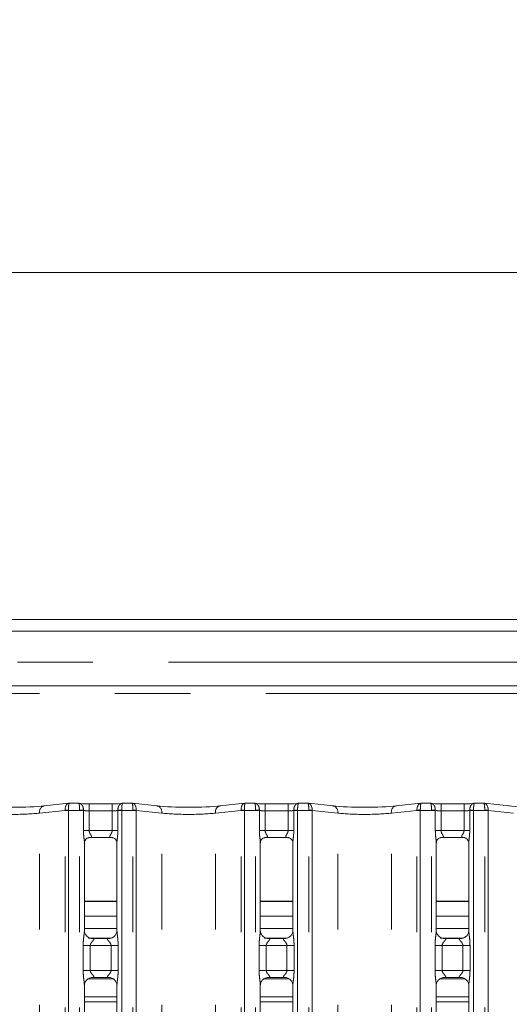
# Model space of a CAD drawing. Units: millimetres. Extents: x 5 to 415, y 5 to 292.
# Drawn here: x 93 to 101, y 132 to 149 of the extents above; entities that cross this region are included whole.
import ezdxf

# ---------------------------------------------------------------- set-up
doc = ezdxf.new("R2010")
doc.units = ezdxf.units.MM
doc.linetypes.add('PHANTOM', pattern=[12.7, 6.35, -1.27, 1.27, -1.27, 1.27, -1.27])
doc.layers.add('BEMAßUNG', color=96, linetype='Continuous')
doc.styles.add('SLDTEXTSTYLE0', font='TXT', dxfattribs={"width": 0.75})
doc.dimstyles.new('SLDDIMSTYLE0', dxfattribs={"dimtxt": 3.5, "dimasz": 3.302, "dimexe": 0, "dimexo": 0.0625, "dimgap": 0.875, "dimtad": 1, "dimlfac": 12.5, "dimrnd": 1e-09, "dimzin": 12, "dimdsep": 46, "dimtxsty": 'SLDTEXTSTYLE0', "dimsah": 1, "dimcen": 0.09, "dimadec": 0, "dimazin": 3, "dimtfac": 1, "dimtofl": 0, "dimtmove": 0, "dimatfit": 3, "dimfxl": 0, "dimfrac": 2, "dimtolj": 1, "dimtzin": 12, "dimarcsym": 0})

# ---------------------------------------------------------------- blocks, each defined once
blk = doc.blocks.new('_D_8')
at = {"layer": 'BEMAßUNG'}
for p, q in [((53.328, 139.15), (53.328, 161.801)), ((165.008, 138.958), (165.008, 161.801)), ((53.328, 160.801), (165.008, 160.801))]:
    blk.add_line(p, q, dxfattribs=at)
for points in [[(53.328, 160.801), (56.63, 160.293), (56.63, 161.309)], [(165.008, 160.801), (161.706, 161.309), (161.706, 160.293)]]:
    blk.add_solid(points, dxfattribs=at)
at = {"layer": 'BEMAßUNG', "insert": (112.785, 165.312), "char_height": 3.5, "attachment_point": 1, "style": 'SLDTEXTSTYLE0'}
blk.add_mtext('1396', dxfattribs=at)

msp = doc.modelspace()

# ---------------------------------------------------------------- linework, layer by layer
at = {"color": 7, "linetype": 'Continuous', "lineweight": 15}
for p, q in [((165.24754401, 144.54962114), (53.08754797, 144.54962114)), ((165.75009699, 138.70962115), (52.58499499, 138.70962115)), ((83.8326418, 138.51424465), (108.10244928, 138.51424465)), ((109.00754598, 137.59499131), (82.92754527, 137.59499131)), ((93.95153399, 135.61628038), (93.53240366, 135.57222808)), ((94.11683555, 135.61675602), (93.96060939, 135.61675602)), ((94.68123193, 135.60834775), (94.29386015, 135.60834775)), ((95.01448269, 135.61675602), (94.85825534, 135.61675602)), ((95.44268842, 135.57222808), (95.0235581, 135.61628038)), ((96.91153403, 135.61628038), (96.4924037, 135.57222808)), ((97.07683559, 135.61675602), (96.92060943, 135.61675602)), ((97.64123078, 135.60834775), (97.25386019, 135.60834775)), ((97.97448273, 135.61675602), (97.81825538, 135.61675602)), ((98.40268846, 135.57222808), (97.98355813, 135.61628038)), ((99.87153407, 135.61628038), (99.45240374, 135.57222808)), ((100.03683622, 135.61675602), (99.88060947, 135.61675602)), ((100.60123141, 135.60834775), (100.21386083, 135.60834775)), ((100.93448217, 135.61675602), (100.77825601, 135.61675602)), ((101.3626885, 135.57222808), (100.94355817, 135.61628038)), ((94.21386118, 133.47463051), (94.21386118, 134.95385984)), ((94.29243679, 135.03999809), (94.28706999, 135.03974179)), ((94.29243679, 135.03966549), (94.6826994, 135.03966549)), ((94.7612309, 134.95346198), (94.7612309, 133.47498456)), ((97.17386122, 133.47463051), (97.17386122, 134.95385984)), ((97.25243683, 135.03999809), (97.24707003, 135.03974179)), ((97.25243683, 135.03966549), (97.64269944, 135.03966549)), ((97.72123094, 134.95346198), (97.72123094, 133.47498456)), ((100.13386066, 133.47463051), (100.13386066, 134.95385984)), ((100.21243687, 135.03999809), (100.20706947, 135.03974179)), ((100.21243687, 135.03966549), (100.60269947, 135.03966549)), ((100.68123157, 134.95346198), (100.68123157, 133.47498456)), ((94.7612309, 133.96299133), (94.21386118, 133.96299133)), ((97.72123094, 133.96299133), (97.17386122, 133.96299133)), ((100.68123157, 133.96299133), (100.13386066, 133.96299133)), ((94.7612309, 133.7149913), (94.21386118, 133.7149913)), ((97.72123094, 133.7149913), (97.17386122, 133.7149913)), ((100.68123157, 133.7149913), (100.13386066, 133.7149913)), ((94.7612309, 133.50962111), (94.21386118, 133.50962111)), ((97.72123094, 133.50962111), (97.17386122, 133.50962111)), ((100.68123157, 133.50962111), (100.13386066, 133.50962111)), ((94.33252688, 133.34300318), (94.33975931, 133.34267894)), ((94.63374491, 133.34316769), (94.33975931, 133.34316769)), ((97.29252692, 133.34300318), (97.29975934, 133.34267894)), ((97.59374495, 133.34316769), (97.29975934, 133.34316769)), ((100.25252695, 133.34300318), (100.25975938, 133.34267894)), ((100.55374558, 133.34316769), (100.25975938, 133.34316769)), ((94.34134717, 132.68407503), (94.63533278, 132.68407503)), ((94.64256521, 132.68423954), (94.63533278, 132.68456319)), ((97.30134721, 132.68407503), (97.59533282, 132.68407503)), ((97.60256524, 132.68423954), (97.59533282, 132.68456319)), ((100.26134665, 132.68407503), (100.55533226, 132.68407503)), ((100.56256528, 132.68423954), (100.55533226, 132.68456319)), ((94.21386118, 126.20664755), (94.21386118, 132.55225757)), ((94.7612309, 132.55261162), (94.7612309, 126.2073938)), ((97.17386122, 126.20664755), (97.17386122, 132.55225757)), ((97.72123094, 132.55261162), (97.72123094, 126.2073938)), ((100.13386066, 126.20664755), (100.13386066, 132.55225757)), ((100.68123157, 132.55261162), (100.68123157, 126.2073938))]:
    msp.add_line(p, q, dxfattribs=at)
at = {"color": 8, "linetype": 'PHANTOM', "lineweight": 0}
for p, q in [((82.92754527, 137.98926035), (109.00754598, 137.98926035)), ((84.56754561, 137.46299132), (107.36754592, 137.46299132)), ((94.29386015, 135.48834765), (94.29386015, 135.60834775)), ((94.68123193, 135.48834765), (94.68123193, 135.60834775)), ((97.25386019, 135.60834775), (97.25386019, 135.48834765)), ((97.64123078, 135.60834775), (97.64123078, 135.48834765)), ((100.21386083, 135.60834775), (100.21386083, 135.48834765)), ((100.60123141, 135.60834775), (100.60123141, 135.48834765)), ((93.8891923, 135.49798542), (93.46009488, 135.45288542)), ((93.46009488, 87.7743558), (93.46009488, 135.45288542)), ((93.94577976, 135.49675608), (93.88921137, 135.49675608)), ((93.88921137, 87.73048678), (93.88921137, 135.49675608)), ((94.13386102, 135.49675608), (93.94577976, 135.49675608)), ((93.94577976, 135.49675608), (93.94577976, 87.73048678)), ((94.13386102, 135.49675608), (94.13388725, 135.50178775)), ((94.19786091, 135.49675608), (94.13386102, 135.49675608)), ((94.13386102, 87.73048678), (94.13386102, 135.49675608)), ((94.19787641, 135.4984332), (94.19786091, 135.49675608)), ((94.19786091, 135.15966544), (94.19786091, 135.49675608)), ((94.29386015, 135.48834765), (94.29386015, 135.15966544)), ((94.68123193, 135.48834765), (94.29386015, 135.48834765)), ((94.68123193, 135.15966544), (94.68123193, 135.48834765)), ((94.77723117, 135.49675608), (94.77721568, 135.4984332)), ((94.84123106, 135.49675608), (94.77723117, 135.49675608)), ((94.77723117, 135.49675608), (94.77723117, 135.15966544)), ((94.84123106, 135.49675608), (94.84120484, 135.50178775)), ((95.02931233, 135.49675608), (94.84123106, 135.49675608)), ((94.84123106, 135.49675608), (94.84123106, 87.73048678)), ((95.02931233, 87.73048678), (95.02931233, 135.49675608)), ((95.08588071, 135.49675608), (95.02931233, 135.49675608)), ((95.08588071, 135.49675608), (95.08588071, 87.73048678)), ((95.5149972, 135.45288542), (95.08589979, 135.49798542)), ((95.5149972, 87.7743558), (95.5149972, 135.45288542)), ((96.84919234, 135.49798542), (96.42009492, 135.45288542)), ((96.42009492, 87.7743558), (96.42009492, 135.45288542)), ((96.84921141, 87.73048678), (96.84921141, 135.49675608)), ((96.90577979, 135.49675608), (96.84921141, 135.49675608)), ((97.09386106, 135.49675608), (96.90577979, 135.49675608)), ((96.90577979, 135.49675608), (96.90577979, 87.73048678)), ((97.09386106, 135.49675608), (97.09388729, 135.50178775)), ((97.15786095, 135.49675608), (97.09386106, 135.49675608)), ((97.09386106, 87.73048678), (97.09386106, 135.49675608)), ((97.15787645, 135.4984332), (97.15786095, 135.49675608)), ((97.15786095, 135.15966544), (97.15786095, 135.49675608)), ((97.25386019, 135.48834765), (97.25386019, 135.15966544)), ((97.64123078, 135.48834765), (97.25386019, 135.48834765)), ((97.64123078, 135.15966544), (97.64123078, 135.48834765)), ((97.73723121, 135.49675608), (97.73721571, 135.4984332)), ((97.73723121, 135.49675608), (97.73723121, 135.15966544)), ((97.8012311, 135.49675608), (97.73723121, 135.49675608)), ((97.80120488, 135.50178775), (97.8012311, 135.49675608)), ((97.8012311, 135.49675608), (97.8012311, 87.73048678)), ((97.98931237, 135.49675608), (97.8012311, 135.49675608)), ((98.04588075, 135.49675608), (97.98931237, 135.49675608)), ((97.98931237, 87.73048678), (97.98931237, 135.49675608)), ((98.04588075, 135.49675608), (98.04588075, 87.73048678)), ((98.47499724, 135.45288542), (98.04589982, 135.49798542)), ((98.47499724, 87.7743558), (98.47499724, 135.45288542)), ((99.80919238, 135.49798542), (99.38009437, 135.45288542)), ((99.38009437, 87.7743558), (99.38009437, 135.45288542)), ((99.80921145, 87.73048678), (99.80921145, 135.49675608)), ((99.86577983, 135.49675608), (99.80921145, 135.49675608)), ((100.0538605, 135.49675608), (99.86577983, 135.49675608)), ((99.86577983, 135.49675608), (99.86577983, 87.73048678)), ((100.0538605, 135.49675608), (100.05388732, 135.50178775)), ((100.11786039, 135.49675608), (100.0538605, 135.49675608)), ((100.0538605, 87.73048678), (100.0538605, 135.49675608)), ((100.11787649, 135.4984332), (100.11786039, 135.49675608)), ((100.11786039, 135.15966544), (100.11786039, 135.49675608)), ((100.21386083, 135.48834765), (100.21386083, 135.15966544)), ((100.60123141, 135.48834765), (100.21386083, 135.48834765)), ((100.60123141, 135.15966544), (100.60123141, 135.48834765)), ((100.69723125, 135.49675608), (100.69721575, 135.4984332)), ((100.76123114, 135.49675608), (100.69723125, 135.49675608)), ((100.69723125, 135.49675608), (100.69723125, 135.15966544)), ((100.76120491, 135.50178775), (100.76123114, 135.49675608)), ((100.9493124, 135.49675608), (100.76123114, 135.49675608)), ((100.76123114, 135.49675608), (100.76123114, 87.73048678)), ((100.9493124, 87.73048678), (100.9493124, 135.49675608)), ((101.00588079, 135.49675608), (100.9493124, 135.49675608)), ((101.00588079, 135.49675608), (101.00588079, 87.73048678)), ((101.43499787, 135.45288542), (101.00589986, 135.49798542)), ((94.29386015, 135.15966544), (94.19786091, 135.15966544)), ((94.29386015, 135.15966544), (94.68123193, 135.15966544)), ((94.77723117, 135.15966544), (94.68123193, 135.15966544)), ((97.25386019, 135.15966544), (97.15786095, 135.15966544)), ((97.25386019, 135.15966544), (97.64123078, 135.15966544)), ((97.73723121, 135.15966544), (97.64123078, 135.15966544)), ((100.21386083, 135.15966544), (100.11786039, 135.15966544)), ((100.21386083, 135.15966544), (100.60123141, 135.15966544)), ((100.69723125, 135.15966544), (100.60123141, 135.15966544)), ((94.7612309, 133.9669914), (94.21386118, 133.9669914)), ((97.72123094, 133.9669914), (97.17386122, 133.9669914)), ((100.68123157, 133.9669914), (100.13386066, 133.9669914)), ((94.27910204, 133.34962109), (94.66568466, 133.34962109)), ((97.23910208, 133.34962109), (97.62568469, 133.34962109)), ((100.19910212, 133.34962109), (100.58568473, 133.34962109)), ((94.19348951, 132.80407468), (94.19348951, 133.22316745)), ((94.19348951, 133.22316745), (94.31274648, 133.22316745)), ((94.31274648, 133.22316745), (94.31274648, 132.80407468)), ((94.6623456, 133.22316745), (94.31274648, 133.22316745)), ((94.6623456, 133.22316745), (94.78160258, 133.22316745)), ((94.6623456, 132.80407468), (94.6623456, 133.22316745)), ((94.78160258, 133.22316745), (94.78160258, 132.80407468)), ((97.15348955, 132.80407468), (97.15348955, 133.22316745)), ((97.15348955, 133.22316745), (97.27274652, 133.22316745)), ((97.27274652, 133.22316745), (97.27274652, 132.80407468)), ((97.62234564, 133.22316745), (97.27274652, 133.22316745)), ((97.62234564, 133.22316745), (97.74160262, 133.22316745)), ((97.62234564, 132.80407468), (97.62234564, 133.22316745)), ((97.74160262, 133.22316745), (97.74160262, 132.80407468)), ((100.11348899, 132.80407468), (100.11348899, 133.22316745)), ((100.11348899, 133.22316745), (100.23274596, 133.22316745)), ((100.23274596, 133.22316745), (100.23274596, 132.80407468)), ((100.58234568, 133.22316745), (100.23274596, 133.22316745)), ((100.58234568, 133.22316745), (100.70160265, 133.22316745)), ((100.58234568, 132.80407468), (100.58234568, 133.22316745)), ((100.70160265, 133.22316745), (100.70160265, 132.80407468)), ((94.19348951, 132.80407468), (94.31274648, 132.80407468)), ((94.31274648, 132.80407468), (94.6623456, 132.80407468)), ((94.6623456, 132.80407468), (94.78160258, 132.80407468)), ((97.15348955, 132.80407468), (97.27274652, 132.80407468)), ((97.27274652, 132.80407468), (97.62234564, 132.80407468)), ((97.62234564, 132.80407468), (97.74160262, 132.80407468)), ((100.11348899, 132.80407468), (100.23274596, 132.80407468)), ((100.23274596, 132.80407468), (100.58234568, 132.80407468)), ((100.58234568, 132.80407468), (100.70160265, 132.80407468)), ((94.69274278, 132.66157189), (94.27477594, 132.66157189)), ((97.65274282, 132.66157189), (97.23477598, 132.66157189)), ((100.61274226, 132.66157189), (100.19477601, 132.66157189)), ((94.21386118, 132.35767046), (94.7612309, 132.35767046)), ((94.7612309, 132.27771917), (94.21386118, 132.27771917)), ((97.17386122, 132.35767046), (97.72123094, 132.35767046)), ((97.72123094, 132.27771917), (97.17386122, 132.27771917)), ((100.13386066, 132.35767046), (100.68123157, 132.35767046)), ((100.68123157, 132.27771917), (100.13386066, 132.27771917))]:
    msp.add_line(p, q, dxfattribs=at)
for centre, radius, start, end in [((93.5601144, 135.47386137), 0.10219537, 105.732977067, 191.844335751), ((95.41497769, 135.47386137), 0.10219537, 348.155664249, 74.267022933), ((96.52011443, 135.47386137), 0.10219537, 105.732977067, 191.844335751), ((98.37497773, 135.47386137), 0.10219537, 348.155664249, 74.267022933), ((99.48011516, 135.47386045), 0.10219644, 105.733209801, 191.843684384), ((94.00226706, 133.54839449), 1.9528673, 91.658089514, 93.319392006), ((93.84921121, 135.49675601), 0.04, 0, 1.761243907), ((94.09942677, 134.23245783), 1.26979761, 85.55329502, 88.444884255), ((94.87566531, 134.23245783), 1.26979761, 91.555115745, 94.44670498), ((94.97282503, 133.54839449), 1.9528673, 86.680607994, 88.341910486), ((95.12588077, 135.49675601), 0.04, 178.238756093, 180), ((96.80921121, 135.49675601), 0.04, 360, 1.761243907), ((96.9622671, 133.54839449), 1.9528673, 91.658089514, 93.319392006), ((97.05942681, 134.23245783), 1.26979761, 85.55329502, 88.444884255), ((97.83566535, 134.23245783), 1.26979761, 91.555115745, 94.44670498), ((97.93282506, 133.54839449), 1.9528673, 86.680607994, 88.341910486), ((98.08588077, 135.49675601), 0.04, 178.238756093, 180), ((99.76921121, 135.49675601), 0.04, 360, 1.761243907), ((99.92226714, 133.54839449), 1.9528673, 91.658089514, 93.319392006), ((100.01942957, 134.23250973), 1.26974566, 85.553235859, 88.444943416), ((100.79566081, 134.23254517), 1.26971018, 91.555016171, 94.446804555), ((100.89281647, 133.54818216), 1.95307978, 86.68071582, 88.34185504), ((101.04588077, 135.49675601), 0.04, 178.238756093, 180)]:
    msp.add_arc(centre, radius, start, end, dxfattribs=at)
at = {"color": 7, "linetype": 'Continuous', "lineweight": 15}
for centre, major_axis, ratio, start_param, end_param in [((93.00754599, 135.62871115), (0.76, 0), 0.1051042353, 3.926990817, 5.4977871438), ((93.9623483, 135.49675601), (-0.0098001, 0.1196192), 0.6077541467, 6.1491894107, 6.2971499107), ((94.29386064, 135.63291532), (0.24, 0), 0.1051042353, 3.8713203098, 4.7123889804), ((94.68123134, 135.63291532), (0.24, 0), 0.1051042353, 4.7123889804, 5.553457651), ((95.01274368, 135.49675601), (0.0098001, 0.1196192), 0.6077541467, 6.2692207036, 6.4171812036), ((95.96754599, 135.62871115), (0.76, 0), 0.1051042353, 3.926990817, 5.4977871438), ((96.9223483, 135.49675601), (-0.0098001, 0.1196192), 0.6077541467, 6.1491894107, 6.2971499107), ((97.25386064, 135.63291532), (0.24, 0), 0.1051042353, 3.8713203098, 4.7123889804), ((97.64123134, 135.63291532), (0.24, 0), 0.1051042353, 4.7123889804, 5.553457651), ((97.97274368, 135.49675601), (0.0098001, 0.1196192), 0.6077541467, 6.2692207036, 6.4171812036), ((98.92754599, 135.62871115), (0.76, 0), 0.1051042353, 3.926990817, 5.4977871438), ((99.8823483, 135.49675601), (-0.0098001, 0.1196192), 0.6077541467, 6.1491894107, 6.2971499107), ((100.21386064, 135.63291532), (0.24, 0), 0.1051042353, 3.8713203098, 4.7123889804), ((100.60123134, 135.63291532), (0.24, 0), 0.1051042353, 4.7123889804, 5.553457651), ((100.93274368, 135.49675601), (0.0098001, 0.1196192), 0.6077541467, 6.2692207036, 6.4171812036), ((101.88754599, 135.62871115), (0.76, 0), 0.1051042353, 3.926990817, 5.4977871438)]:
    msp.add_ellipse(centre, major_axis=major_axis, ratio=ratio, start_param=start_param, end_param=end_param, dxfattribs=at)
at = {"color": 8, "linetype": 'PHANTOM', "lineweight": 0}
for centre, major_axis, ratio, start_param, end_param in [((93.9623483, 135.49675601), (-0.0098001, 0.1196192), 0.6077541467, 0.0139646036, 1.5107806803), ((93.9623483, 135.49675601), (-0.00177228, 0.11999975), 0.1378189953, 6.1764301001, 7.8212066769), ((95.01274368, 135.49675601), (0.00177228, 0.11999975), 0.1378189953, 4.7451639375, 6.3899405143), ((95.01274368, 135.49675601), (0.0098001, 0.1196192), 0.6077541467, 4.7724046268, 6.2692207036), ((96.9223483, 135.49675601), (-0.0098001, 0.1196192), 0.6077541467, 0.0139646036, 1.5107806803), ((96.9223483, 135.49675601), (-0.00177228, 0.11999975), 0.1378189953, 6.1764301001, 7.8212066769), ((97.97274368, 135.49675601), (0.00177228, 0.11999975), 0.1378189953, 4.7451639375, 6.3899405143), ((97.97274368, 135.49675601), (0.0098001, 0.1196192), 0.6077541467, 4.7724046268, 6.2692207036), ((99.8823483, 135.49675601), (-0.0098001, 0.1196192), 0.6077541467, 0.0139646036, 1.5107806803), ((99.8823483, 135.49675601), (-0.00177228, 0.11999975), 0.1378189953, 6.1764301001, 7.8212066769), ((100.93274368, 135.49675601), (0.00177228, 0.11999975), 0.1378189953, 4.7451639375, 6.3899405143), ((100.93274368, 135.49675601), (0.0098001, 0.1196192), 0.6077541467, 4.7724046268, 6.2692207036), ((93.00754599, 135.50936852), (0.64, 0), 0.1248112794, 3.926990817, 5.4977871438), ((93.90577975, 135.49675601), (0, 0.12), 0.3333333333, 4.7123889804, 4.7431284855), ((94.29386064, 135.51357269), (0.12, 0), 0.2102084705, 3.7853136509, 4.7123889804), ((94.68123134, 135.51357269), (0.12, 0), 0.2102084705, 4.7123889804, 5.6394643099), ((95.06931223, 135.49675601), (0, 0.12), 0.3333333333, 1.5400568217, 1.5707963268), ((95.96754599, 135.50936852), (0.64, 0), 0.1248112794, 3.926990817, 5.4977871438), ((96.86577975, 135.49675601), (0, 0.12), 0.3333333333, 4.7123889804, 4.7431284855), ((97.25386064, 135.51357269), (0.12, 0), 0.2102084705, 3.7853136509, 4.7123889804), ((97.64123134, 135.51357269), (0.12, 0), 0.2102084705, 4.7123889804, 5.6394643099), ((98.02931223, 135.49675601), (0, 0.12), 0.3333333333, 1.5400568217, 1.5707963268), ((98.92754599, 135.50936852), (0.64, 0), 0.1248112794, 3.926990817, 5.4977871438), ((99.82577975, 135.49675601), (0, 0.12), 0.3333333333, 4.7123889804, 4.7431284855), ((100.21386064, 135.51357269), (0.12, 0), 0.2102084705, 3.7853136509, 4.7123889804), ((100.60123134, 135.51357269), (0.12, 0), 0.2102084705, 4.7123889804, 5.6394643099), ((100.98931223, 135.49675601), (0, 0.12), 0.3333333333, 1.5400568217, 1.5707963268)]:
    msp.add_ellipse(centre, major_axis=major_axis, ratio=ratio, start_param=start_param, end_param=end_param, dxfattribs=at)
for points, knots in [([(94.19787641, 135.4984332), (94.1976297, 135.51071564), (94.19714057, 135.53506687), (94.18612108, 135.56802781), (94.16873195, 135.59493643), (94.14436004, 135.61387396), (94.1252242, 135.61735559), (94.11511693, 135.61611603), (94.11497469, 135.61609858)], [0, 0, 0, 0, 0.1879863965, 0.3727030635, 0.5591491863, 0.7585452799, 0.9966021981, 1, 1, 1, 1]), ([(94.13388725, 135.50178775), (94.13383167, 135.51405538), (94.13372142, 135.53839092), (94.1312309, 135.57094622), (94.127292, 135.59674959), (94.12228543, 135.61423885), (94.11857894, 135.61479345), (94.11683555, 135.61505431)], [0, 0, 0, 0, 0.2005266187, 0.3977886132, 0.5971901741, 0.8105341061, 1, 1, 1, 1]), ([(94.77721568, 135.4984332), (94.77746242, 135.51071564), (94.7779516, 135.53506688), (94.78897063, 135.56802778), (94.80636157, 135.59493655), (94.83072579, 135.61387342), (94.84988405, 135.61735697), (94.85997437, 135.61611603), (94.8601162, 135.61609858)], [0, 0, 0, 0, 0.1879871289, 0.3727045157, 0.5591513648, 0.7585482353, 0.9966060811, 1, 1, 1, 1]), ([(94.84120484, 135.50178775), (94.84126041, 135.51405538), (94.84137066, 135.53839092), (94.84386121, 135.57094622), (94.8478, 135.59674959), (94.852807, 135.61423883), (94.85651245, 135.61479344), (94.85825534, 135.61505431)], [0, 0, 0, 0, 0.2005268112, 0.3977889951, 0.5971907475, 0.8105348843, 1, 1, 1, 1]), ([(97.07497473, 135.61609858), (97.07511696, 135.61611603), (97.08522424, 135.61735559), (97.10436008, 135.61387396), (97.12873199, 135.59493643), (97.14612112, 135.56802781), (97.15714061, 135.53506687), (97.15762974, 135.51071564), (97.15787645, 135.4984332)], [0, 0, 0, 0, 0.0033978019, 0.2414547201, 0.4408508137, 0.6272969365, 0.8120136035, 1, 1, 1, 1]), ([(97.07683559, 135.61505431), (97.07857898, 135.61479345), (97.08228547, 135.61423885), (97.08729203, 135.59674959), (97.09123094, 135.57094622), (97.09372146, 135.53839092), (97.09383171, 135.51405538), (97.09388729, 135.50178775)], [0, 0, 0, 0, 0.1894658939, 0.4028098259, 0.6022113868, 0.7994733813, 1, 1, 1, 1]), ([(97.82011624, 135.61609858), (97.81997441, 135.61611603), (97.80988409, 135.61735697), (97.79072619, 135.61387316), (97.76636, 135.59493706), (97.74897101, 135.56802746), (97.73795154, 135.53506692), (97.73746242, 135.51071565), (97.73721571, 135.4984332)], [0, 0, 0, 0, 0.0033939163, 0.2414515805, 0.440851861, 0.6272957686, 0.8120130145, 1, 1, 1, 1]), ([(97.81825538, 135.61505431), (97.81651249, 135.61479344), (97.81280704, 135.61423883), (97.80780003, 135.59674959), (97.80386125, 135.57094622), (97.8013707, 135.53839092), (97.80126045, 135.51405538), (97.80120488, 135.50178775)], [0, 0, 0, 0, 0.1894651157, 0.4028092525, 0.6022110049, 0.7994731888, 1, 1, 1, 1]), ([(100.03497537, 135.61609858), (100.0351176, 135.61611603), (100.0452248, 135.61735558), (100.06435979, 135.61387373), (100.08873305, 135.59493683), (100.10612007, 135.56802741), (100.11714093, 135.53506701), (100.11762987, 135.51071567), (100.11787649, 135.4984332)], [0, 0, 0, 0, 0.0033978091, 0.241453271, 0.4408515683, 0.6272952869, 0.812013205, 1, 1, 1, 1]), ([(100.03683622, 135.61505431), (100.03857937, 135.61479345), (100.04228535, 135.61423884), (100.04729204, 135.59674958), (100.05123122, 135.57094624), (100.05372054, 135.53839089), (100.05383143, 135.51405538), (100.05388732, 135.50178775)], [0, 0, 0, 0, 0.1894655346, 0.4028096026, 0.6022112907, 0.7994732041, 1, 1, 1, 1]), ([(100.78011687, 135.61609858), (100.77997464, 135.61611603), (100.76986736, 135.61735559), (100.75073162, 135.61387393), (100.72635941, 135.59493657), (100.70897143, 135.56802756), (100.69795061, 135.53506701), (100.69746213, 135.51071566), (100.69721575, 135.4984332)], [0, 0, 0, 0, 0.0033978044, 0.2414549001, 0.4408511423, 0.6272960043, 0.8120136685, 1, 1, 1, 1]), ([(100.77825601, 135.61505431), (100.77651287, 135.61479345), (100.7728069, 135.61423884), (100.76780012, 135.59674959), (100.76386127, 135.57094622), (100.76137074, 135.53839092), (100.76126049, 135.51405538), (100.76120491, 135.50178775)], [0, 0, 0, 0, 0.1894655048, 0.4028095392, 0.6022111958, 0.7994732851, 1, 1, 1, 1]), ([(94.21322222, 134.95385984), (94.2133231, 134.95799856), (94.21384032, 134.9792188), (94.20688087, 135.02599633), (94.19983965, 135.09054545), (94.19854165, 135.13588635), (94.19786091, 135.15966544)], [0, 0, 0, 0, 0.0718747551, 0.3685197305, 0.6688194859, 1, 1, 1, 1]), ([(94.29386015, 135.15966544), (94.29466121, 135.15111904), (94.29581721, 135.13878581), (94.30434295, 135.1158208), (94.31734004, 135.09277622), (94.32877104, 135.07358608), (94.3336493, 135.06059894), (94.33439396, 135.05384332), (94.33119695, 135.04669708), (94.32486497, 135.04304303), (94.31183368, 135.04001982), (94.30080995, 135.04000747), (94.29243679, 135.03999809)], [0, 0, 0, 0, 0.120933089, 0.1745175376, 0.3568092669, 0.5240806748, 0.5645195945, 0.6611591563, 0.7036357799, 0.8128144853, 0.8578217155, 1, 1, 1, 1]), ([(94.68802209, 135.03974179), (94.67748576, 135.03973219), (94.6611137, 135.03971729), (94.64799398, 135.0439804), (94.64188163, 135.04947006), (94.64075253, 135.05522124), (94.64285157, 135.06605719), (94.64773118, 135.07559313), (94.65805393, 135.09367749), (94.66956542, 135.112544), (94.67838998, 135.13581252), (94.68093445, 135.15078687), (94.68112971, 135.15661467), (94.68123193, 135.15966544)], [0, 0, 0, 0, 0.1731168806, 0.269000692, 0.3154031293, 0.4119754419, 0.439183732, 0.5865392201, 0.6101809711, 0.7904917029, 0.9198933383, 0.9580653337, 1, 1, 1, 1]), ([(94.77723117, 135.15966544), (94.77718959, 135.15358304), (94.77699201, 135.12468203), (94.77341183, 135.07450234), (94.76684031, 135.01500872), (94.76103205, 134.97373939), (94.7616404, 134.95657299), (94.76175065, 134.95346198)], [0, 0, 0, 0, 0.0848144316, 0.403003104, 0.6989644648, 0.9454443106, 1, 1, 1, 1]), ([(97.17322226, 134.95385984), (97.17332314, 134.95799856), (97.17384036, 134.9792188), (97.16688091, 135.02599633), (97.15983969, 135.09054545), (97.15854169, 135.13588635), (97.15786095, 135.15966544)], [0, 0, 0, 0, 0.0718747551, 0.3685197305, 0.6688194859, 1, 1, 1, 1]), ([(97.25386019, 135.15966544), (97.25466125, 135.15111904), (97.25581725, 135.13878581), (97.26434298, 135.1158208), (97.27734008, 135.09277622), (97.28877107, 135.07358608), (97.29364934, 135.06059894), (97.294394, 135.05384332), (97.29119699, 135.04669708), (97.28486501, 135.04304303), (97.27183371, 135.04001982), (97.26080999, 135.04000747), (97.25243683, 135.03999809)], [0, 0, 0, 0, 0.120933089, 0.1745175376, 0.3568092669, 0.5240806748, 0.5645195945, 0.6611591563, 0.7036357799, 0.8128144853, 0.8578217155, 1, 1, 1, 1]), ([(97.64802213, 135.03974179), (97.6374858, 135.03973219), (97.62111374, 135.03971729), (97.60799402, 135.0439804), (97.60188167, 135.04947006), (97.60075256, 135.05522124), (97.6028516, 135.06605719), (97.60773122, 135.07559313), (97.61805396, 135.09367749), (97.62956562, 135.11254399), (97.63838974, 135.13581253), (97.64093476, 135.15078683), (97.64112906, 135.15661466), (97.64123078, 135.15966544)], [0, 0, 0, 0, 0.1731169343, 0.2690007755, 0.3154032271, 0.4119755697, 0.4391838682, 0.5865394021, 0.6101811604, 0.7904919481, 0.9198936237, 0.958065631, 1, 1, 1, 1]), ([(97.73723121, 135.15966544), (97.73718963, 135.15358304), (97.73699205, 135.12468203), (97.73341187, 135.07450234), (97.72684035, 135.01500872), (97.72103209, 134.97373939), (97.72164044, 134.95657299), (97.72175069, 134.95346198)], [0, 0, 0, 0, 0.0848144316, 0.403003104, 0.6989644648, 0.9454443106, 1, 1, 1, 1]), ([(100.1332217, 134.95385984), (100.13332257, 134.95799856), (100.13383977, 134.97921878), (100.12688116, 135.02599637), (100.1198398, 135.09054545), (100.11854136, 135.13588635), (100.11786039, 135.15966544)], [0, 0, 0, 0, 0.0718747655, 0.3685195217, 0.6688193207, 1, 1, 1, 1]), ([(100.21386083, 135.15966544), (100.21466203, 135.15111909), (100.21581824, 135.13878599), (100.22434246, 135.11582064), (100.23733902, 135.09277597), (100.24877192, 135.07358629), (100.25364838, 135.06059884), (100.25439304, 135.05384338), (100.25119752, 135.04669702), (100.24486498, 135.04304303), (100.23183379, 135.04001982), (100.22081005, 135.04000747), (100.21243687, 135.03999809)], [0, 0, 0, 0, 0.1209333546, 0.17451700869, 0.35680795265, 0.52408077863, 0.56451915698, 0.66115893109, 0.70363512902, 0.81281407427, 0.85782140322, 1, 1, 1, 1]), ([(100.60802217, 135.03974179), (100.59748548, 135.03973216), (100.58111303, 135.03971721), (100.56799408, 135.04398044), (100.56188167, 135.04947006), (100.56075268, 135.05522122), (100.56285147, 135.06605728), (100.56773393, 135.07559224), (100.57805081, 135.09367859), (100.58956705, 135.11254349), (100.59838897, 135.1358127), (100.60093559, 135.15078676), (100.60112976, 135.15661465), (100.60123141, 135.15966544)], [0, 0, 0, 0, 0.1731189251, 0.2690011729, 0.3154035865, 0.4119758499, 0.4391841261, 0.5865403376, 0.6101798693, 0.7904916835, 0.919893253, 0.9580656654, 1, 1, 1, 1]), ([(100.69723125, 135.15966544), (100.69718968, 135.15358304), (100.69699215, 135.12468201), (100.6934107, 135.07450242), (100.68684103, 135.01500869), (100.68103129, 134.97373937), (100.68164086, 134.95657299), (100.68175133, 134.95346198)], [0, 0, 0, 0, 0.084814438, 0.403003302, 0.6989643913, 0.9454442558, 1, 1, 1, 1]), ([(94.19348951, 133.22316745), (94.19353387, 133.22993251), (94.19374321, 133.26185247), (94.19752899, 133.31932473), (94.20539717, 133.38913257), (94.21279476, 133.44253489), (94.21329306, 133.46735301), (94.21343918, 133.47463051)], [0, 0, 0, 0, 0.0777405325, 0.3668074722, 0.6603481237, 0.9004027964, 1, 1, 1, 1]), ([(94.76154681, 133.47498456), (94.76194725, 133.46476898), (94.76317058, 133.43356127), (94.77148689, 133.3745506), (94.77954363, 133.30076889), (94.78089223, 133.24994045), (94.78160258, 133.22316745)], [0, 0, 0, 0, 0.1366538192, 0.4174658651, 0.6931602483, 1, 1, 1, 1]), ([(97.15348955, 133.22316745), (97.15353391, 133.22993251), (97.15374325, 133.26185247), (97.15752903, 133.31932473), (97.16539721, 133.38913257), (97.1727948, 133.44253489), (97.1732931, 133.46735301), (97.17343922, 133.47463051)], [0, 0, 0, 0, 0.0777405325, 0.3668074722, 0.6603481237, 0.9004027964, 1, 1, 1, 1]), ([(97.72154684, 133.47498456), (97.72194729, 133.46476898), (97.72317062, 133.43356127), (97.73148693, 133.3745506), (97.73954367, 133.30076889), (97.74089227, 133.24994045), (97.74160262, 133.22316745)], [0, 0, 0, 0, 0.1366538192, 0.4174658651, 0.6931602483, 1, 1, 1, 1]), ([(100.11348899, 133.22316745), (100.11353357, 133.22993251), (100.11374394, 133.26185246), (100.11752917, 133.31932468), (100.12539606, 133.38913267), (100.13279534, 133.44253484), (100.13329279, 133.46735301), (100.13343866, 133.47463051)], [0, 0, 0, 0, 0.0777405609, 0.3668075148, 0.6603479366, 0.9004028561, 1, 1, 1, 1]), ([(100.68154748, 133.47498456), (100.68194797, 133.46476899), (100.68317142, 133.43356132), (100.69148596, 133.37455051), (100.6995431, 133.30076889), (100.70089209, 133.24994045), (100.70160265, 133.22316745)], [0, 0, 0, 0, 0.1366538746, 0.417465536, 0.693160031, 1, 1, 1, 1]), ([(94.33975931, 133.34267894), (94.34755289, 133.34273775), (94.3602968, 133.34283392), (94.37027034, 133.33910348), (94.37439225, 133.33399875), (94.37375703, 133.3279927), (94.367792, 133.31592012), (94.35099022, 133.2961721), (94.32912418, 133.27039789), (94.3169505, 133.24725054), (94.31318859, 133.23290958), (94.31287865, 133.2260799), (94.31274648, 133.22316745)], [0, 0, 0, 0, 0.1320986999, 0.2160048905, 0.2720983468, 0.3551518246, 0.3992503061, 0.5903939168, 0.7945920642, 0.9052677703, 0.9596023963, 1, 1, 1, 1]), ([(94.6623456, 133.22316745), (94.66160237, 133.23003297), (94.6602859, 133.24219378), (94.6493164, 133.2647715), (94.62966844, 133.29031783), (94.60931507, 133.31280947), (94.60153285, 133.32696376), (94.60079974, 133.33418238), (94.60460341, 133.33910177), (94.61519224, 133.34270105), (94.62656185, 133.34293022), (94.63374491, 133.34307501)], [0, 0, 0, 0, 0.0955600834, 0.1692643218, 0.3541969485, 0.5732837638, 0.6606460214, 0.7184519986, 0.7976531039, 0.8721618176, 1, 1, 1, 1]), ([(97.29975934, 133.34267894), (97.30755293, 133.34273775), (97.32029684, 133.34283392), (97.33027037, 133.33910348), (97.33439228, 133.33399875), (97.33375708, 133.32799269), (97.32779201, 133.31592013), (97.3109907, 133.29617166), (97.28912231, 133.27039865), (97.27695065, 133.2472503), (97.27318861, 133.23290958), (97.27287868, 133.2260799), (97.27274652, 133.22316745)], [0, 0, 0, 0, 0.1320986063, 0.2160047374, 0.272098154, 0.355151573, 0.3992500232, 0.5903934985, 0.7945945764, 0.9052678375, 0.9596024249, 1, 1, 1, 1]), ([(97.62234564, 133.22316745), (97.62160241, 133.23003297), (97.62028594, 133.24219378), (97.60931644, 133.2647715), (97.58966848, 133.29031783), (97.56931511, 133.31280947), (97.56153289, 133.32696376), (97.56079978, 133.33418238), (97.56460344, 133.33910177), (97.57519228, 133.34270105), (97.58656189, 133.34293022), (97.59374495, 133.34307501)], [0, 0, 0, 0, 0.0955600834, 0.1692643218, 0.3541969485, 0.5732837638, 0.6606460214, 0.7184519986, 0.7976531039, 0.8721618176, 1, 1, 1, 1]), ([(100.25975938, 133.34267894), (100.26755299, 133.34273775), (100.28029691, 133.34283392), (100.29027033, 133.33910349), (100.29439255, 133.33399873), (100.29375607, 133.32799278), (100.28779307, 133.31591996), (100.27098982, 133.29617202), (100.24912408, 133.27039795), (100.23694941, 133.2472507), (100.233189, 133.23290947), (100.23287841, 133.22607989), (100.23274596, 133.22316745)], [0, 0, 0, 0, 0.1320986354, 0.216004785, 0.2720982139, 0.3551517442, 0.3992495073, 0.5903930247, 0.7945926101, 0.9052682622, 0.9596022087, 1, 1, 1, 1]), ([(100.58234568, 133.22316745), (100.58160237, 133.23003294), (100.58028576, 133.2421936), (100.56931757, 133.26477202), (100.54966696, 133.29031718), (100.52931638, 133.31280972), (100.52153153, 133.32696369), (100.52080117, 133.33418237), (100.52460315, 133.3391018), (100.53519253, 133.34270107), (100.54656235, 133.34293023), (100.55374558, 133.34307501)], [0, 0, 0, 0, 0.0955598552, 0.1692628106, 0.3541979985, 0.5732828728, 0.6606456827, 0.7184513143, 0.7976515618, 0.8721600975, 1, 1, 1, 1]), ([(94.21354409, 132.55225757), (94.2131436, 132.56247324), (94.21192016, 132.59368099), (94.20360562, 132.65269168), (94.19554833, 132.72647323), (94.19419981, 132.77730168), (94.19348951, 132.80407468)], [0, 0, 0, 0, 0.1366548932, 0.4174655216, 0.6931600674, 1, 1, 1, 1]), ([(94.31274648, 132.80407468), (94.31348973, 132.79720926), (94.31480623, 132.78504856), (94.32577566, 132.76247093), (94.34542384, 132.7369246), (94.36577638, 132.71443295), (94.37355997, 132.70027869), (94.37429029, 132.69306007), (94.37048917, 132.68814071), (94.35989963, 132.68454087), (94.34853014, 132.68431201), (94.34134717, 132.68416742)], [0, 0, 0, 0, 0.0955589814, 0.1692634206, 0.3541965509, 0.573283963, 0.6606464585, 0.7184523857, 0.7976523695, 0.8721615389, 1, 1, 1, 1]), ([(94.63533278, 132.68456319), (94.62753919, 132.68450451), (94.61479529, 132.68440855), (94.60482175, 132.68813895), (94.60069984, 132.69324365), (94.60133502, 132.69924984), (94.60730019, 132.71132171), (94.6241018, 132.7310705), (94.64596776, 132.75684449), (94.65814172, 132.77999173), (94.66190344, 132.79433266), (94.66221342, 132.80116233), (94.6623456, 132.80407468)], [0, 0, 0, 0, 0.1320988897, 0.2160051711, 0.2720986881, 0.3551522559, 0.3992500617, 0.5903947222, 0.7945930907, 0.9052677118, 0.9596037271, 1, 1, 1, 1]), ([(94.78160258, 132.80407468), (94.78155821, 132.79730972), (94.78134887, 132.76538976), (94.77756313, 132.70791758), (94.76969486, 132.63810969), (94.76229733, 132.58470732), (94.76179902, 132.55988912), (94.7616529, 132.55261162)], [0, 0, 0, 0, 0.077739395, 0.3668074854, 0.6603470348, 0.9004027915, 1, 1, 1, 1]), ([(97.17354412, 132.55225757), (97.17314364, 132.56247324), (97.1719202, 132.59368099), (97.16360565, 132.65269168), (97.15554837, 132.72647323), (97.15419985, 132.77730168), (97.15348955, 132.80407468)], [0, 0, 0, 0, 0.1366548932, 0.4174655216, 0.6931600674, 1, 1, 1, 1]), ([(97.27274652, 132.80407468), (97.27348976, 132.79720926), (97.27480627, 132.78504856), (97.2857757, 132.76247093), (97.30542387, 132.7369246), (97.32577642, 132.71443295), (97.33356001, 132.70027869), (97.33429033, 132.69306007), (97.33048921, 132.68814071), (97.31989966, 132.68454087), (97.30853018, 132.68431201), (97.30134721, 132.68416742)], [0, 0, 0, 0, 0.0955589814, 0.1692634206, 0.3541965509, 0.573283963, 0.6606464585, 0.7184523857, 0.7976523695, 0.8721615389, 1, 1, 1, 1]), ([(97.59533282, 132.68456319), (97.58753923, 132.68450451), (97.57479533, 132.68440855), (97.56482179, 132.68813895), (97.56069988, 132.69324365), (97.56133506, 132.69924984), (97.56730022, 132.71132171), (97.58410184, 132.7310705), (97.60596779, 132.75684449), (97.61814176, 132.77999173), (97.62190348, 132.79433266), (97.62221346, 132.80116233), (97.62234564, 132.80407468)], [0, 0, 0, 0, 0.1320988897, 0.2160051711, 0.2720986881, 0.3551522559, 0.3992500617, 0.5903947222, 0.7945930907, 0.9052677118, 0.9596037271, 1, 1, 1, 1]), ([(97.74160262, 132.80407468), (97.74155825, 132.79730972), (97.7413489, 132.76538976), (97.73756317, 132.70791758), (97.7296949, 132.63810969), (97.72229737, 132.58470732), (97.72179906, 132.55988912), (97.72165294, 132.55261162)], [0, 0, 0, 0, 0.077739395, 0.3668074854, 0.6603470348, 0.9004027915, 1, 1, 1, 1]), ([(100.13354476, 132.55225757), (100.1331443, 132.56247324), (100.13192092, 132.59368102), (100.12360543, 132.65269164), (100.11554861, 132.72647325), (100.11419957, 132.77730168), (100.11348899, 132.80407468)], [0, 0, 0, 0, 0.1366548464, 0.417465628, 0.6931600795, 1, 1, 1, 1]), ([(100.23274596, 132.80407468), (100.23348953, 132.7972093), (100.23480661, 132.78504878), (100.24577464, 132.76247052), (100.26542419, 132.73692489), (100.28577677, 132.71443292), (100.29355962, 132.70027869), (100.29429156, 132.69306001), (100.29048809, 132.68814081), (100.27990008, 132.68454079), (100.26853006, 132.68431198), (100.26134665, 132.68416742)], [0, 0, 0, 0, 0.0955591739, 0.1692622918, 0.3541963857, 0.5732831605, 0.6606454018, 0.7184512646, 0.7976523553, 0.8721598852, 1, 1, 1, 1]), ([(100.55533226, 132.68456319), (100.54753901, 132.68450453), (100.53479549, 132.68440861), (100.52482121, 132.68813891), (100.52069921, 132.69324366), (100.52133518, 132.69924984), (100.52730019, 132.71132164), (100.54410084, 132.73107104), (100.56596884, 132.75684396), (100.57814173, 132.77999186), (100.58190353, 132.79433266), (100.5822135, 132.80116233), (100.58234568, 132.80407468)], [0, 0, 0, 0, 0.1320968067, 0.2160044653, 0.2720979834, 0.3551516456, 0.3992494522, 0.5903928231, 0.7945942704, 0.9052677101, 0.9596037263, 1, 1, 1, 1]), ([(100.70160265, 132.80407468), (100.70155807, 132.79730972), (100.7013477, 132.76538977), (100.69756229, 132.70791768), (100.68969631, 132.63810956), (100.68229689, 132.58470736), (100.68179944, 132.55988912), (100.68165357, 132.55261162)], [0, 0, 0, 0, 0.0777394424, 0.3668076176, 0.6603467648, 0.9004028269, 1, 1, 1, 1])]:
    msp.add_open_spline(points, degree=3, knots=knots, dxfattribs=at)
at = {"color": 7, "linetype": 'Continuous', "lineweight": 15}
for points, knots in [([(94.11683555, 135.61505431), (94.1162495, 135.61578949), (94.11563069, 135.61656578), (94.11500768, 135.61612208), (94.11497469, 135.61609858)], [0, 0, 0, 0, 0.9470550741, 1, 1, 1, 1]), ([(94.85825534, 135.61505431), (94.85884527, 135.61578955), (94.85946816, 135.61656588), (94.86008362, 135.61612208), (94.8601162, 135.61609858)], [0, 0, 0, 0, 0.9470690769, 1, 1, 1, 1]), ([(97.07497473, 135.61609858), (97.07500772, 135.61612208), (97.07563073, 135.61656578), (97.07624954, 135.61578949), (97.07683559, 135.61505431)], [0, 0, 0, 0, 0.0529449259, 1, 1, 1, 1]), ([(97.82011624, 135.61609858), (97.82008366, 135.61612208), (97.8194682, 135.61656588), (97.8188453, 135.61578955), (97.81825538, 135.61505431)], [0, 0, 0, 0, 0.0529309231, 1, 1, 1, 1]), ([(100.03497537, 135.61609858), (100.03500815, 135.61612208), (100.03562738, 135.61656583), (100.03624824, 135.61578952), (100.03683622, 135.61505431)], [0, 0, 0, 0, 0.0529379049, 1, 1, 1, 1]), ([(100.78011687, 135.61609858), (100.78008409, 135.61612208), (100.77946485, 135.61656583), (100.778844, 135.61578952), (100.77825601, 135.61505431)], [0, 0, 0, 0, 0.0529379049, 1, 1, 1, 1]), ([(94.2139947, 134.95309958), (94.21397869, 134.95425838), (94.21392114, 134.95842324), (94.21703075, 134.976627), (94.23040606, 135.00434755), (94.25546085, 135.02779901), (94.28011851, 135.037766), (94.29225885, 135.03965406), (94.29328333, 135.03965866), (94.29374333, 135.03966072)], [0, 0, 0, 0, 0.0511212564, 0.1837357735, 0.3842570913, 0.6497051017, 0.8274058798, 0.9225036692, 1, 1, 1, 1]), ([(94.68185897, 135.03966162), (94.68172016, 135.03966313), (94.68124726, 135.03966829), (94.68678348, 135.03928053), (94.700306, 135.0359581), (94.72461886, 135.02417904), (94.74852186, 134.99909798), (94.75984691, 134.97071675), (94.76129774, 134.95490138), (94.76121541, 134.95277984), (94.76120825, 134.95259532)], [0, 0, 0, 0, 0.03372810348, 0.1149015274, 0.22302959417, 0.38219080183, 0.65112043925, 0.867473433, 0.98847400319, 1, 1, 1, 1]), ([(97.17399474, 134.95309958), (97.17397872, 134.95425838), (97.17392116, 134.95842325), (97.17703103, 134.97662679), (97.19040434, 135.00434813), (97.215461, 135.02779877), (97.24011851, 135.03776601), (97.25225889, 135.03965405), (97.25328337, 135.03965866), (97.25374337, 135.03966072)], [0, 0, 0, 0, 0.0511211683, 0.1837354568, 0.3842539639, 0.6497057056, 0.8274061773, 0.9225038028, 1, 1, 1, 1]), ([(97.64185901, 135.03966162), (97.6417202, 135.03966313), (97.6412473, 135.03966829), (97.64678352, 135.03928053), (97.66030604, 135.0359581), (97.68461889, 135.02417904), (97.7085219, 134.99909798), (97.71984695, 134.97071675), (97.72129778, 134.95490138), (97.72121545, 134.95277984), (97.72120829, 134.95259532)], [0, 0, 0, 0, 0.03372810348, 0.1149015274, 0.22302959417, 0.38219080183, 0.65112043925, 0.867473433, 0.98847400319, 1, 1, 1, 1]), ([(100.13399418, 134.95309958), (100.13397838, 134.95425838), (100.13392159, 134.95842326), (100.13703176, 134.97662674), (100.15040493, 135.00434799), (100.17546122, 135.02779886), (100.20011831, 135.03776605), (100.21225961, 135.03965404), (100.21328403, 135.03965865), (100.213744, 135.03966072)], [0, 0, 0, 0, 0.051121189, 0.1837359117, 0.3842543968, 0.6497040147, 0.8274044669, 0.9225038113, 1, 1, 1, 1]), ([(100.60185964, 135.03966162), (100.60172084, 135.03966313), (100.60124799, 135.0396683), (100.60678329, 135.0392805), (100.6203062, 135.03595817), (100.64461809, 135.02417874), (100.66852253, 134.99909829), (100.67984579, 134.97071662), (100.68129783, 134.95490138), (100.68121549, 134.95277984), (100.68120833, 134.95259532)], [0, 0, 0, 0, 0.0337281823, 0.1149006692, 0.2230289885, 0.3821881453, 0.6511204054, 0.8674728734, 0.9884739763, 1, 1, 1, 1]), ([(94.28345318, 133.36069861), (94.28218933, 133.36122896), (94.26382657, 133.36893449), (94.23616695, 133.39925922), (94.21612997, 133.44300208), (94.21450322, 133.4666414), (94.21388026, 133.47569415)], [0, 0, 0, 0, 0.0295534609, 0.4293897317, 0.7814829442, 1, 1, 1, 1]), ([(94.76115818, 133.47554007), (94.76118012, 133.47510747), (94.76150144, 133.46877006), (94.75819585, 133.44196275), (94.7410859, 133.40358182), (94.71580852, 133.37253676), (94.69836199, 133.36474171), (94.69697233, 133.36412081)], [0, 0, 0, 0, 0.01495169785, 0.21903433232, 0.57251181487, 0.96594928311, 1, 1, 1, 1]), ([(97.24345322, 133.36069861), (97.24218937, 133.36122896), (97.22382661, 133.36893449), (97.19616699, 133.39925922), (97.17613, 133.44300208), (97.17450326, 133.4666414), (97.17388029, 133.47569415)], [0, 0, 0, 0, 0.0295534609, 0.4293897317, 0.7814829442, 1, 1, 1, 1]), ([(97.72115703, 133.47554007), (97.72117938, 133.47510747), (97.72150674, 133.46877015), (97.71819201, 133.44196246), (97.70108574, 133.40358253), (97.67580835, 133.37253665), (97.65836203, 133.36474171), (97.65697236, 133.36412081)], [0, 0, 0, 0, 0.0149519359, 0.219035001, 0.5725160046, 0.9659492113, 1, 1, 1, 1]), ([(100.20345266, 133.36069861), (100.20218902, 133.36122896), (100.18382741, 133.36893531), (100.15616699, 133.39925909), (100.13612914, 133.44300199), (100.13450305, 133.46664139), (100.13388033, 133.47569415)], [0, 0, 0, 0, 0.0295504544, 0.4293875436, 0.7814828657, 1, 1, 1, 1]), ([(100.68115766, 133.47554007), (100.6811796, 133.47510747), (100.68150092, 133.46877006), (100.6781953, 133.44196277), (100.6610856, 133.40358177), (100.63580784, 133.37253746), (100.61836246, 133.36474172), (100.616973, 133.36412081)], [0, 0, 0, 0, 0.0149517835, 0.2190355878, 0.5725150964, 0.9659522738, 1, 1, 1, 1]), ([(94.34049244, 133.34326276), (94.33865499, 133.34328544), (94.33311989, 133.34335376), (94.31191943, 133.34631318), (94.29412435, 133.35530593), (94.28345318, 133.36069861)], [0, 0, 0, 0, 0.1659256411, 0.4998307909, 1, 1, 1, 1]), ([(94.63374491, 133.34307501), (94.63416134, 133.34310773), (94.6365421, 133.3432948), (94.63974602, 133.34309034), (94.64230263, 133.3430113), (94.64256521, 133.34300318)], [0, 0, 0, 0, 0.1598191925, 0.9137081864, 1, 1, 1, 1]), ([(94.69697233, 133.36412081), (94.68461604, 133.35731233), (94.6648008, 133.34639385), (94.64133545, 133.34329094), (94.63591852, 133.3432648), (94.6341991, 133.3432565)], [0, 0, 0, 0, 0.5306813664, 0.8510309741, 1, 1, 1, 1]), ([(97.30049248, 133.34326276), (97.29865503, 133.34328544), (97.29311993, 133.34335376), (97.27191947, 133.34631318), (97.25412439, 133.35530593), (97.24345322, 133.36069861)], [0, 0, 0, 0, 0.1659256411, 0.4998307909, 1, 1, 1, 1]), ([(97.59374495, 133.34307501), (97.59416137, 133.34310773), (97.59654214, 133.3432948), (97.59974606, 133.34309034), (97.60230267, 133.3430113), (97.60256524, 133.34300318)], [0, 0, 0, 0, 0.1598191925, 0.9137081864, 1, 1, 1, 1]), ([(97.65697236, 133.36412081), (97.64461608, 133.35731233), (97.62480084, 133.34639385), (97.60133549, 133.34329094), (97.59591855, 133.3432648), (97.59419914, 133.3432565)], [0, 0, 0, 0, 0.5306813664, 0.8510309741, 1, 1, 1, 1]), ([(100.26049192, 133.34326276), (100.25865469, 133.34328544), (100.25312017, 133.34335377), (100.23191927, 133.34631324), (100.214124, 133.35530594), (100.20345266, 133.36069861)], [0, 0, 0, 0, 0.1659216981, 0.4998259724, 1, 1, 1, 1]), ([(100.55374558, 133.34307501), (100.5541616, 133.34310773), (100.55654102, 133.34329487), (100.55974519, 133.3430903), (100.5623025, 133.3430113), (100.56256528, 133.34300318)], [0, 0, 0, 0, 0.1597443489, 0.9136589122, 1, 1, 1, 1]), ([(100.616973, 133.36412081), (100.60461629, 133.35731234), (100.58480055, 133.34639399), (100.56133657, 133.34329091), (100.55591844, 133.34326479), (100.55419858, 133.3432565)], [0, 0, 0, 0, 0.5306833525, 0.8510258852, 1, 1, 1, 1]), ([(94.2139339, 132.55170205), (94.21391194, 132.55213496), (94.21359026, 132.55847579), (94.21693995, 132.58511479), (94.23371367, 132.62475416), (94.27028493, 132.66260174), (94.30919819, 132.68024109), (94.33444824, 132.68406825), (94.34021665, 132.68403922), (94.34234019, 132.68402854)], [0, 0, 0, 0, 0.00936800745, 0.13721458428, 0.3586522869, 0.60512393625, 0.81749486944, 0.93281380171, 1, 1, 1, 1]), ([(94.34134717, 132.68416742), (94.34093075, 132.68413459), (94.33855001, 132.68394692), (94.33534604, 132.68415127), (94.33278946, 132.68423132), (94.33252688, 132.68423954)], [0, 0, 0, 0, 0.1598201584, 0.9137076604, 1, 1, 1, 1]), ([(94.63459964, 132.68397966), (94.6364371, 132.68395707), (94.64197221, 132.68388903), (94.6632187, 132.68091869), (94.68106058, 132.67190096), (94.69177838, 132.66648391)], [0, 0, 0, 0, 0.1655655805, 0.4987466366, 1, 1, 1, 1]), ([(94.69177838, 132.66648391), (94.69299538, 132.66597254), (94.71130707, 132.65827826), (94.73892409, 132.6279786), (94.75896225, 132.58424104), (94.7605889, 132.5606012), (94.76121183, 132.55154827)], [0, 0, 0, 0, 0.0284960222, 0.4287666188, 0.7812449193, 1, 1, 1, 1]), ([(97.17393394, 132.55170205), (97.17391198, 132.55213496), (97.1735903, 132.55847579), (97.17693998, 132.58511479), (97.19371371, 132.62475416), (97.23028497, 132.66260174), (97.26919823, 132.68024109), (97.29444828, 132.68406825), (97.30021668, 132.68403922), (97.30234023, 132.68402854)], [0, 0, 0, 0, 0.00936800745, 0.13721458428, 0.3586522869, 0.60512393625, 0.81749486944, 0.93281380171, 1, 1, 1, 1]), ([(97.30134721, 132.68416742), (97.30093079, 132.68413459), (97.29855004, 132.68394692), (97.29534608, 132.68415127), (97.2927895, 132.68423132), (97.29252692, 132.68423954)], [0, 0, 0, 0, 0.1598201584, 0.9137076604, 1, 1, 1, 1]), ([(97.59459968, 132.68397966), (97.59643713, 132.68395707), (97.60197224, 132.68388903), (97.62321874, 132.68091869), (97.64106062, 132.67190096), (97.65177842, 132.66648391)], [0, 0, 0, 0, 0.1655655805, 0.4987466366, 1, 1, 1, 1]), ([(97.65177842, 132.66648391), (97.65299542, 132.66597254), (97.67130711, 132.65827826), (97.69892413, 132.6279786), (97.71896229, 132.58424104), (97.72058894, 132.5606012), (97.72121187, 132.55154827)], [0, 0, 0, 0, 0.0284960222, 0.4287666188, 0.7812449193, 1, 1, 1, 1]), ([(100.13393457, 132.55170205), (100.13391261, 132.55213496), (100.13359095, 132.55847578), (100.13693945, 132.58511496), (100.15371472, 132.62475384), (100.1902851, 132.6626019), (100.22919788, 132.68024116), (100.25444924, 132.68406822), (100.26021658, 132.68403921), (100.26233967, 132.68402854)], [0, 0, 0, 0, 0.0093680205, 0.1372145284, 0.3586534081, 0.6051238052, 0.8174950335, 0.9328159, 1, 1, 1, 1]), ([(100.26134665, 132.68416742), (100.26093064, 132.68413459), (100.25855123, 132.68394686), (100.25534703, 132.68415132), (100.25278973, 132.68423132), (100.25252695, 132.68423954)], [0, 0, 0, 0, 0.1597453157, 0.9136583867, 1, 1, 1, 1]), ([(100.55459972, 132.68397966), (100.55643717, 132.68395707), (100.56197228, 132.68388903), (100.58321868, 132.68091875), (100.60106028, 132.67190096), (100.61177786, 132.66648391)], [0, 0, 0, 0, 0.1655665932, 0.4987496873, 1, 1, 1, 1]), ([(100.61177786, 132.66648391), (100.61299486, 132.66597254), (100.63130656, 132.65827826), (100.65892327, 132.62797845), (100.67896268, 132.58424118), (100.68058864, 132.56060122), (100.68121131, 132.55154827)], [0, 0, 0, 0, 0.0284959931, 0.4287661809, 0.781245512, 1, 1, 1, 1])]:
    msp.add_open_spline(points, degree=3, knots=knots, dxfattribs=at)

# ---------------------------------------------------------------- dimensions: what is measured, and where the dimension line sits
at = {"layer": 'BEMAßUNG'}
dim = msp.add_linear_dim(base=(165.00754599, 160.80069302), p1=(53.32754599, 138.14962117), p2=(165.00754599, 137.95776955), angle=0, dimstyle='SLDDIMSTYLE0', dxfattribs=at)
dim.commit()
dim.dimension.update_dxf_attribs({"geometry": '_D_8', "text_midpoint": (117.95734761, 160.80069302), "dimtype": 160})

doc.saveas('drawing.dxf')
